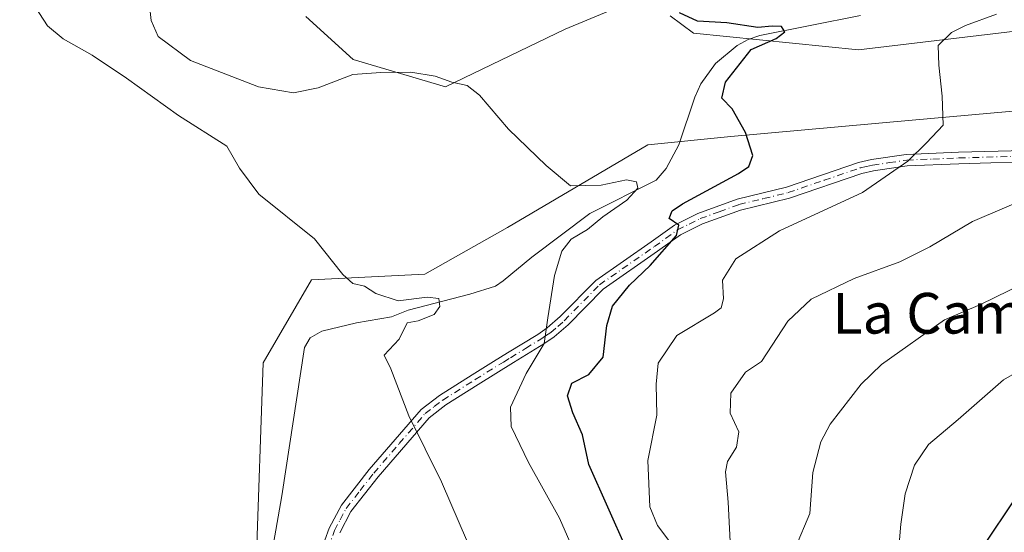
# Model space of a CAD drawing. Units: metres. Extents: x 641513 to 644976, y 4732196 to 4734580.
# Drawn here: x 643133 to 643327, y 4734057 to 4734157 of the extents above; entities that cross this region are included whole.
import ezdxf
from ezdxf.enums import TextEntityAlignment as Align

# ---------------------------------------------------------------- set-up
doc = ezdxf.new("R2010")
doc.units = ezdxf.units.M
doc.header["$MEASUREMENT"] = 0
doc.linetypes.add('DGN Style 4', pattern=[2.638475, 1.318413, -0.659207, 0.001648, -0.659207])
for name, color, linetype, lineweight in [('Camino Cxs', 7, 'Continuous', 0), ('Camino eje', 30, 'DGN Style 4', 13), ('Corriente natural lineal', 142, 'Continuous', 13), ('Cultivos herbáceos CxS', 92, 'Continuous', 0), ('Curva de nivel maestra', 30, 'Continuous', 30), ('Curva de nivel normal', 30, 'Continuous', 0), ('Matorral CxS', 135, 'Continuous', 0), ('Texto cartográfico', 7, 'Continuous', 0)]:
    doc.layers.add(name, color=color, linetype=linetype, lineweight=lineweight)
doc.styles.add('Style-Arial', font='txt')

# ---------------------------------------------------------------- blocks, each defined once
blk = doc.blocks.new('*U15')
at = {"layer": 'Matorral CxS', "color": 135, "linetype": 'Continuous', "lineweight": 0}
for points in [[(643366.2265, 4734159.6683, 559.4775), (643297.9623, 4734151.5373, 552.0353), (643265.4555, 4734154.7903, 549.977), (643260.9173, 4734158.1959, 550.2973)], [(643255.7037, 4734162.1085, 551.4871), (643240.2627, 4734155.6033, 548.0981), (643216.6953, 4734144.2207, 545.1853), (643198.5265, 4734149.6067, 546.7914), (643189.2439, 4734158.0475, 547.23)]]:
    blk.add_polyline3d(points, dxfattribs=at)
blk = doc.blocks.new('*U16')
at = {"layer": 'Cultivos herbáceos CxS', "color": 92, "linetype": 'Continuous', "lineweight": 0}
for points in [[(643260.9173, 4734158.1959, 550.2973), (643265.4555, 4734154.7903, 549.977), (643297.9623, 4734151.5373, 552.0353), (643366.2265, 4734159.6683, 559.4775)], [(643354.0359, 4734141.7803, 559.5573), (643308.5261, 4734137.7157, 554.0305), (643272.8321, 4734134.4877, 549.6924), (643256.5159, 4734132.8367, 547.2296), (643228.8849, 4734116.5759, 543.4814), (643212.6203, 4734107.3951, 541.3906), (643190.3383, 4734106.3033, 539.435), (643180.7991, 4734089.9433, 538.0108), (643179.4349, 4734050.4047, 535.5686), (643182.1645, 4734037.8269, 535.0608), (643178.9105, 4734036.1999, 535.0141), (643165.8955, 4734035.3861, 534.9601), (643145.5581, 4734016.6663, 535.4984), (643140.6767, 4734006.0865, 535.0632), (643125.2205, 4733998.7617, 535.2112), (643110.5787, 4733997.1335, 535.3405), (643061.5619, 4734049.0419, 536.1872), (643031.5829, 4734079.7179, 536.5512), (643023.4075, 4734098.8053, 536.834), (642969.5835, 4734164.9297, 537.4615)], [(643189.2439, 4734158.0475, 547.23), (643198.5265, 4734149.6067, 546.7914), (643216.6953, 4734144.2207, 545.1853), (643240.2627, 4734155.6033, 548.0981), (643255.7037, 4734162.1085, 551.4871)]]:
    blk.add_polyline3d(points, dxfattribs=at)

msp = doc.modelspace()

# ---------------------------------------------------------------- linework, layer by layer
at = {"layer": 'Camino Cxs', "color": 7, "linetype": 'Continuous', "lineweight": 0}
for points in [[(643191.2401, 4734050.3601, 536.5075), (643193.8201, 4734057.4401, 536.5173), (643196.2001, 4734061.9601, 537.0398), (643201.7001, 4734068.9801, 538.1206), (643211.9201, 4734080.8201, 540.678), (643215.4901, 4734083.5601, 541.3454), (643221.9201, 4734087.6201, 542.2018), (643226.1301, 4734090.2301, 542.878), (643228.8901, 4734091.9301, 543.4283), (643234.8401, 4734095.5701, 544.7399), (643236.7001, 4734096.8301, 545.2721), (643239.2701, 4734099.0701, 546.1177), (643246.2501, 4734106.1801, 548.3688), (643257.1301, 4734113.7401, 549.6941), (643261.7301, 4734117.0601, 550.285), (643266.3501, 4734119.3601, 551.6392), (643274.1001, 4734122.1701, 551.8506), (643283.7601, 4734124.5201, 552.244), (643297.9601, 4734129.3801, 553.4624), (643300.4901, 4734129.9501, 553.7972), (643307.3201, 4734130.9701, 554.7407), (643317.6101, 4734131.3801, 556.1742), (643330.5901, 4734131.7501, 557.5498)], [(643191.2401, 4734050.3601, 536.5075), (643193.8201, 4734057.4401, 536.5173), (643196.2001, 4734061.9601, 537.0398), (643201.7001, 4734068.9801, 538.1206), (643211.9201, 4734080.8201, 540.678), (643215.4901, 4734083.5601, 541.3454), (643221.9201, 4734087.6201, 542.2018), (643226.1301, 4734090.2301, 542.878), (643228.8901, 4734091.9301, 543.4283), (643234.8401, 4734095.5701, 544.7399), (643236.7001, 4734096.8301, 545.2721), (643239.2701, 4734099.0701, 546.1177), (643246.2501, 4734106.1801, 548.3688), (643257.1301, 4734113.7401, 549.6941), (643261.7301, 4734117.0601, 550.285), (643266.3501, 4734119.3601, 551.6392), (643274.1001, 4734122.1701, 551.8506), (643283.7601, 4734124.5201, 552.244), (643297.9601, 4734129.3801, 553.4624), (643300.4901, 4734129.9501, 553.7972), (643307.3201, 4734130.9701, 554.7407), (643317.6101, 4734131.3801, 556.1742), (643330.5901, 4734131.7501, 557.5498)], [(643334.5501, 4734129.6101, 558.703), (643317.6801, 4734129.1301, 556.8273), (643307.5401, 4734128.7201, 555.2165), (643300.9001, 4734127.7401, 554.1233), (643298.5701, 4734127.2201, 553.8045), (643284.3901, 4734122.3601, 552.4327), (643274.7501, 4734120.0101, 552.167), (643267.2301, 4734117.2901, 551.0027), (643262.9001, 4734115.1301, 550.8095), (643258.4301, 4734111.9001, 550.1445), (643247.7101, 4734104.4501, 548.689), (643240.8201, 4734097.4301, 546.5497), (643238.0701, 4734095.0501, 545.8482), (643236.0601, 4734093.6801, 545.2737), (643230.0601, 4734090.0201, 543.9678), (643223.1101, 4734085.7101, 542.6033), (643216.7801, 4734081.7101, 541.5005), (643213.4701, 4734079.1801, 540.8583), (643203.4401, 4734067.5501, 538.2232), (643198.0901, 4734060.7401, 537.1466), (643195.9001, 4734056.5201, 536.6597)], [(643334.5501, 4734129.6101, 558.703), (643317.6801, 4734129.1301, 556.8273), (643307.5401, 4734128.7201, 555.2165), (643300.9001, 4734127.7401, 554.1233), (643298.5701, 4734127.2201, 553.8045), (643284.3901, 4734122.3601, 552.4327), (643274.7501, 4734120.0101, 552.167), (643267.2301, 4734117.2901, 551.0027), (643262.9001, 4734115.1301, 550.8095), (643258.4301, 4734111.9001, 550.1445), (643247.7101, 4734104.4501, 548.689), (643240.8201, 4734097.4301, 546.5497), (643238.0701, 4734095.0501, 545.8482), (643236.0601, 4734093.6801, 545.2737), (643230.0601, 4734090.0201, 543.9678), (643223.1101, 4734085.7101, 542.6033), (643216.7801, 4734081.7101, 541.5005), (643213.4701, 4734079.1801, 540.8583), (643203.4401, 4734067.5501, 538.2232), (643198.0901, 4734060.7401, 537.1466), (643195.9001, 4734056.5201, 536.6597)]]:
    msp.add_polyline3d(points, dxfattribs=at)
at = {"layer": 'Camino eje', "color": 30, "linetype": 'DGN Style 4', "lineweight": 13}
msp.add_polyline3d([(643193.5701, 4734053.4401, 536.2067), (643194.8601, 4734056.9801, 536.5849), (643195.9551, 4734059.0901, 536.8255), (643197.1451, 4734061.3501, 537.077), (643199.8951, 4734064.8601, 537.6462), (643202.5701, 4734068.2651, 538.153), (643207.5851, 4734074.0801, 539.3497), (643212.6951, 4734080.0001, 540.7599), (643214.4801, 4734081.3701, 541.1286), (643216.1351, 4734082.6351, 541.4139), (643222.5151, 4734086.6651, 542.3588), (643228.0951, 4734090.1251, 543.3765), (643229.4751, 4734090.9751, 543.6848), (643232.4501, 4734092.7951, 544.1925), (643235.4501, 4734094.6251, 545.0096), (643236.3801, 4734095.2551, 545.2705), (643237.3851, 4734095.9401, 545.5585), (643238.7601, 4734097.1301, 545.9244), (643240.0451, 4734098.2501, 546.3292), (643246.9801, 4734105.3151, 548.4942), (643257.7801, 4734112.8201, 549.8253), (643262.3151, 4734116.0951, 550.5215), (643264.6251, 4734117.2451, 550.6529), (643266.7901, 4734118.3251, 551.2191), (643270.5501, 4734119.6851, 551.8627), (643274.4251, 4734121.0901, 551.988), (643279.2551, 4734122.2651, 551.9519), (643284.0751, 4734123.4401, 552.3018), (643291.1651, 4734125.8701, 553.002), (643298.2651, 4734128.3001, 553.6066), (643299.5301, 4734128.5851, 553.793), (643300.6951, 4734128.8451, 553.9577), (643304.0151, 4734129.3351, 554.4606), (643307.4301, 4734129.8451, 554.9781), (643312.5751, 4734130.0501, 555.6739), (643317.6451, 4734130.2551, 556.501), (643332.5701, 4734130.6801, 558.1065)], dxfattribs=at)
at = {"layer": 'Corriente natural lineal', "color": 142, "linetype": 'Continuous', "lineweight": 13}
msp.add_polyline3d([(643298.3101, 4734158.2701, 552.3219), (643278.5601, 4734154.3201, 550.7189), (643276.2301, 4734153.5501, 550.2651), (643274.0701, 4734152.3501, 549.6497), (643269.8301, 4734148.8601, 548.866), (643266.9101, 4734144.8701, 548.2254), (643265.7401, 4734142.2101, 548.1291), (643262.6001, 4734132.8101, 547.1678), (643260.1301, 4734128.1801, 546.5703), (643258.1501, 4734125.9201, 546.206), (643245.0801, 4734119.3401, 544.5318), (643233.6701, 4734110.7401, 542.6896), (643228.0501, 4734106.1001, 542.0277), (643226.5601, 4734105.0601, 541.8278), (643221.4701, 4734103.4401, 541.3195), (643209.3701, 4734100.3101, 540.3001), (643206.1001, 4734098.9901, 539.7831), (643199.2101, 4734097.8201, 538.8579), (643192.3301, 4734096.2001, 538.7005), (643190.0701, 4734094.9101, 538.5045), (643188.9301, 4734092.9801, 538.2642), (643184.4901, 4734063.7801, 536.5629), (643182.8501, 4734054.4401, 535.7286)], dxfattribs=at)
at = {"layer": 'Cultivos herbáceos CxS', "color": 92, "linetype": 'Continuous', "lineweight": 0}
for points in [[(643189.2439, 4734158.0475, 547.23), (643198.5265, 4734149.6067, 546.7914), (643216.6953, 4734144.2207, 545.1853), (643240.2627, 4734155.6033, 548.0981), (643255.7037, 4734162.1085, 551.4871)], [(643260.9173, 4734158.1959, 550.2973), (643265.4555, 4734154.7903, 549.977), (643297.9623, 4734151.5373, 552.0353), (643366.2265, 4734159.6683, 559.4775)], [(643584.0199, 4734148.2851, 586.9577), (643545.0117, 4734144.2203, 581.2266), (643437.7399, 4734142.5933, 567.8373), (643401.6327, 4734151.7785, 563.9177), (643389.7933, 4734154.7903, 562.453), (643354.0359, 4734141.7803, 559.5573), (643308.5261, 4734137.7157, 554.0305), (643272.8321, 4734134.4877, 549.6924), (643256.5159, 4734132.8367, 547.2296), (643228.8849, 4734116.5759, 543.4814), (643212.6203, 4734107.3951, 541.3906), (643190.3383, 4734106.3033, 539.435), (643180.7991, 4734089.9433, 538.0108), (643179.4349, 4734050.4047, 535.5686), (643182.1645, 4734037.8269, 535.0608)]]:
    msp.add_polyline3d(points, dxfattribs=at)
at = {"layer": 'Curva de nivel maestra', "color": 30, "linetype": 'Continuous', "lineweight": 30, "flags": 128}
for points, elevation in [([(643252.38, 4734053.2201), (643244.9, 4734069.9701), (643243.66, 4734075.8001), (643241.77, 4734080.1201), (643240.68, 4734083.4801), (643241.56, 4734085.9901), (643244.86, 4734087.6901), (643247.69, 4734091.0901), (643248.4, 4734097.3001), (643249.54, 4734101.0801), (643252.88, 4734105.2101), (643256.98, 4734109.1201), (643262.14, 4734115.0101), (643262.58, 4734117.0601), (643260.72, 4734118.3501), (643261.29, 4734119.8501), (643263.29, 4734121.2201), (643274.34, 4734127.2201), (643276.36, 4734128.6101), (643277.16, 4734130.7201), (643275.71, 4734135.2601), (643273.08, 4734139.9001), (643271.06, 4734142.0201), (643271.81, 4734145.1701), (643276.85, 4734151.5601), (643281.72, 4734153.7501), (643283.48, 4734155.0701), (643282.8, 4734156.1401), (643280.98, 4734156.2001), (643278.14, 4734155.9001), (643272.04, 4734156.8101), (643266.26, 4734157.1601), (643262.72, 4734158.7801)], 550), ([(643327.41, 4733959.2001), (643325.84, 4733968.2201), (643321.72, 4733989.4401), (643321, 4733996.7901), (643320.15, 4734001.9101), (643318.29, 4734006.4101), (643314.84, 4734013.4401), (643313.19, 4734024.8601), (643314.63, 4734032.8901), (643316.69, 4734036.2401), (643317.66, 4734039.2401), (643318.46, 4734045.5501), (643321.5, 4734052.3601), (643329.79, 4734064.7701)], 575)]:
    msp.add_lwpolyline(points, dxfattribs=dict(at, elevation=elevation))
at = {"layer": 'Curva de nivel normal', "color": 30, "linetype": 'Continuous', "lineweight": 0, "flags": 128}
for points, elevation in [([(643242.52, 4734051.6001), (643239.12, 4734059.4201), (643233.02, 4734070.3701), (643229.58, 4734077.4201), (643229.45, 4734081.2201), (643232.55, 4734087.8901), (643236.12, 4734093.7901), (643236.8, 4734098.8201), (643238.16, 4734107.1201), (643239.58, 4734111.9201), (643241.42, 4734114.3201), (643244.66, 4734116.1601), (643247.67, 4734118.6801), (643252.39, 4734121.9701), (643254.56, 4734124.3001), (643254.25, 4734125.5501), (643252.32, 4734125.9701), (643247.34, 4734124.9301), (643241.28, 4734124.7801), (643236.47, 4734128.7801), (643229.1, 4734135.9301), (643223.38, 4734142.6201), (643220.97, 4734144.5401), (643217.92, 4734145.1801), (643214.65, 4734146.3201), (643209.89, 4734147.1401), (643203.99, 4734147.0901), (643198.44, 4734146.7001), (643191.66, 4734144.0401), (643186.82, 4734143.0701), (643179.9, 4734144.2401), (643166.53, 4734149.4301), (643160.18, 4734154.1401), (643158.76, 4734157.3001), (643157.8, 4734166.0701)], 545), ([(643221, 4734054.7101), (643215.88, 4734066.5901), (643209.46, 4734079.5501), (643205.96, 4734088.7901), (643204.6, 4734091.5001), (643207.6, 4734094.6501), (643209.17, 4734097.8601), (643211.32, 4734098.2601), (643214.45, 4734099.5001), (643215.6, 4734101.0501), (643215.37, 4734102.6001), (643213.11, 4734102.8901), (643207.4, 4734102.1901), (643202.96, 4734103.5901), (643200.77, 4734105.0401), (643198.48, 4734105.5601), (643196.48, 4734107.3701), (643190.9, 4734114.3301), (643179.96, 4734123.1601), (643176.16, 4734128.2201), (643173.66, 4734132.5501), (643164.14, 4734138.6301), (643153.9, 4734145.9301), (643147.16, 4734150.4801), (643141.44, 4734153.6701), (643138.42, 4734156.2301), (643135.12, 4734161.3301)], 540), ([(643261.39, 4734053.9601), (643258.41, 4734057.9701), (643256.88, 4734061.6201), (643256.5, 4734070.7401), (643258.27, 4734079.6901), (643258.14, 4734085.7401), (643258.55, 4734089.8701), (643262.22, 4734095.3501), (643269.63, 4734099.7901), (643270.9, 4734100.7701), (643271.4, 4734102.5501), (643271.19, 4734106.2301), (643273.78, 4734110.4501), (643282.42, 4734115.9401), (643298.75, 4734123.4801), (643307.63, 4734129.6601), (643311.32, 4734133.2301), (643314.57, 4734136.7201), (643314.4, 4734142.3801), (643313.77, 4734148.5301), (643313.62, 4734152.3901), (643316.25, 4734154.9501), (643318.98, 4734156.3301), (643325.12, 4734158.5601)], 555), ([(643273.1, 4734047.0001), (643272.3, 4734062.5401), (643271.75, 4734068.5201), (643272.14, 4734070.5401), (643273.96, 4734073.4101), (643274.39, 4734076.4101), (643272.71, 4734080.0501), (643272.8, 4734083.9901), (643275.71, 4734088.1001), (643278.88, 4734090.2201), (643284.02, 4734098.1401), (643288.61, 4734102.5201), (643297.08, 4734106.5301), (643306.06, 4734109.8501), (643311.97, 4734112.7701), (643320.39, 4734117.7901), (643332.98, 4734123.1701)], 560), ([(643285.56, 4734053.6201), (643288.4, 4734060.3201), (643288.98, 4734068.3901), (643290.56, 4734074.4201), (643292.36, 4734077.8901), (643298.45, 4734085.7401), (643302.47, 4734089.6601), (643314.86, 4734098.4001), (643321.92, 4734101.4501), (643330.42, 4734105.5401)], 565), ([(643305.73, 4734052.0101), (643306.28, 4734058.2201), (643307.15, 4734064.2301), (643308.98, 4734069.8501), (643311.72, 4734073.8801), (643317.54, 4734078.8001), (643326.45, 4734086.6001), (643341.76, 4734095.4301)], 570)]:
    msp.add_lwpolyline(points, dxfattribs=dict(at, elevation=elevation))
at = {"layer": 'Matorral CxS', "color": 135, "linetype": 'Continuous', "lineweight": 0}
for points in [[(643189.2439, 4734158.0475, 547.23), (643198.5265, 4734149.6067, 546.7914), (643216.6953, 4734144.2207, 545.1853), (643240.2627, 4734155.6033, 548.0981), (643255.7037, 4734162.1085, 551.4871)], [(643260.9173, 4734158.1959, 550.2973), (643265.4555, 4734154.7903, 549.977), (643297.9623, 4734151.5373, 552.0353), (643366.2265, 4734159.6683, 559.4775)], [(643584.0199, 4734148.2851, 586.9577), (643545.0117, 4734144.2203, 581.2266), (643437.7399, 4734142.5933, 567.8373), (643401.6327, 4734151.7785, 563.9177), (643389.7933, 4734154.7903, 562.453), (643354.0359, 4734141.7803, 559.5573), (643308.5261, 4734137.7157, 554.0305), (643272.8321, 4734134.4877, 549.6924), (643256.5159, 4734132.8367, 547.2296), (643228.8849, 4734116.5759, 543.4814), (643212.6203, 4734107.3951, 541.3906), (643190.3383, 4734106.3033, 539.435), (643180.7991, 4734089.9433, 538.0108), (643179.4349, 4734050.4047, 535.5686), (643182.1645, 4734037.8269, 535.0608)], [(643179.4349, 4734050.4047, 535.5686), (643180.7991, 4734089.9433, 538.0108), (643190.3383, 4734106.3033, 539.435), (643212.6203, 4734107.3951, 541.3906), (643228.8849, 4734116.5759, 543.4814), (643256.5159, 4734132.8367, 547.2296), (643272.8321, 4734134.4877, 549.6924), (643308.5261, 4734137.7157, 554.0305), (643354.0359, 4734141.7803, 559.5573)]]:
    msp.add_polyline3d(points, dxfattribs=at)

# ---------------------------------------------------------------- block references
at = {"layer": 'Cultivos herbáceos CxS', "color": 92, "linetype": 'Continuous', "lineweight": 0}
msp.add_blockref('*U16', (0, 0), dxfattribs=at)
at = {"layer": 'Matorral CxS', "color": 135, "linetype": 'Continuous', "lineweight": 0}
msp.add_blockref('*U15', (0, 0), dxfattribs=at)

# ---------------------------------------------------------------- texts
at = {"layer": 'Texto cartográfico', "color": 7, "linetype": 'Continuous', "lineweight": 0, "style": 'Style-Arial'}
msp.add_text('La Campadera Nueva', height=8, dxfattribs=at).set_placement((643347.1544, 4734099.7202), align=Align.MIDDLE_CENTER)

doc.saveas('drawing.dxf')
